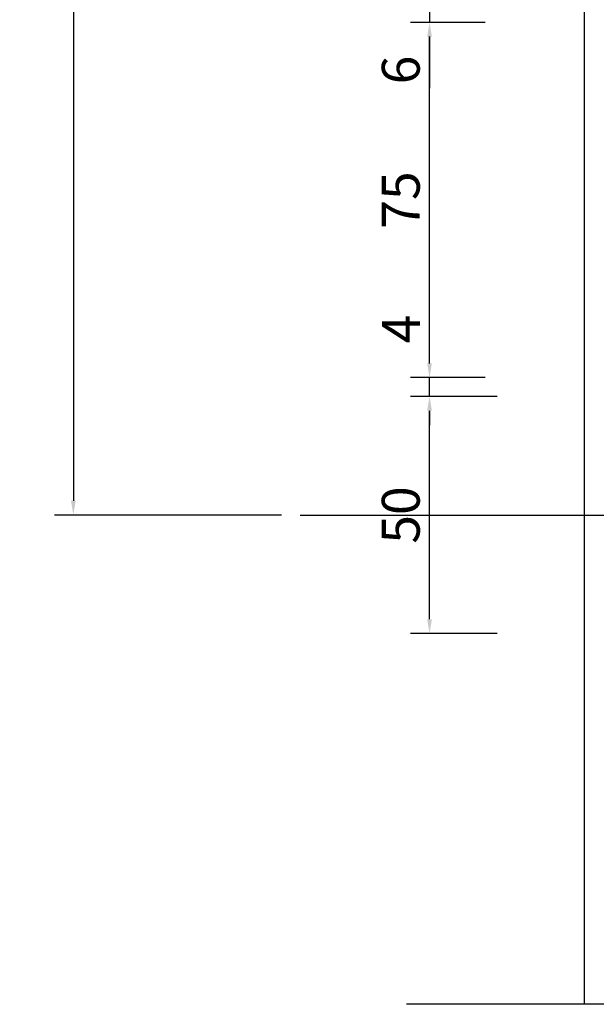
# Model space of a CAD drawing. Units: millimetres. Extents: x 11744 to 15421, y 8208 to 10042.
# Drawn here: x 11744 to 11866, y 8742 to 8950 of the extents above; entities that cross this region are included whole.
import ezdxf

# ---------------------------------------------------------------- set-up
doc = ezdxf.new("R2010")
doc.units = ezdxf.units.MM
doc.linetypes.add('ACAD_ISO10W100', pattern=[18, 12, -3, 0, -3])
doc.layers.add('Achse', color=1, linetype='ACAD_ISO10W100')
doc.layers.add('CONT2', color=7, linetype='Continuous')
doc.styles.add('ISOCP', font='isocp___.ttf')
doc.dimstyles.new('Schnitt', dxfattribs={"dimscale": 2, "dimtxt": 4, "dimasz": 1.5, "dimexe": 2, "dimexo": 2, "dimgap": 1, "dimtad": 1, "dimdec": 0, "dimdsep": 46, "dimtxsty": 'ISOCP', "dimcen": 4, "dimdle": 1, "dimclrd": 1, "dimclre": 1, "dimclrt": 2, "dimadec": 0, "dimazin": 0, "dimtfac": 0.7, "dimtdec": 0, "dimtmove": 0, "dimatfit": 3, "dimfxl": 1, "dimtvp": 2, "dimtolj": 1, "dimtzin": 0, "dimlwd": -1, "dimlwe": -1, "dimarcsym": 1})

# ---------------------------------------------------------------- blocks, each defined once
blk = doc.blocks.new('*D76')
at = {"color": 1, "linetype": 'Continuous', "ltscale": 10, "transparency": 16777216}
for p, q in [((11844.97, 8870.76), (11826.71, 8870.76)), ((11830.71, 8823.76), (11830.71, 8867.76)), ((11844.97, 8820.76), (11826.71, 8820.76))]:
    blk.add_line(p, q, dxfattribs=at)
at = {"color": 1, "ltscale": 10, "transparency": 16777216}
for points in [[(11830.21, 8867.76), (11831.21, 8867.76), (11830.71, 8870.76)], [(11830.21, 8823.76), (11831.21, 8823.76), (11830.71, 8820.76)]]:
    blk.add_solid(points, dxfattribs=at)
at = {"layer": 'Defpoints', "color": 0, "ltscale": 10, "transparency": 16777216}
for p in [(11830.71, 8870.76), (11848.97, 8870.76), (11848.97, 8820.76)]:
    blk.add_point(p, dxfattribs=at)
at = {"color": 2, "ltscale": 10, "transparency": 16777216, "insert": (11824.63, 8845.76), "char_height": 8, "attachment_point": 5, "rotation": 90, "style": 'ISOCP'}
blk.add_mtext('\\A1;50', dxfattribs=at)
blk = doc.blocks.new('*D65')
at = {"color": 1, "linetype": 'Continuous', "ltscale": 10, "transparency": 16777216}
for p, q in [((11777.35, 9945.33), (11751.47, 9945.33)), ((11755.47, 9942.33), (11755.47, 9422.69)), ((11755.47, 9422.69), (11761.47, 9418.69)), ((11761.47, 9418.69), (11749.47, 9414.69)), ((11749.47, 9414.69), (11755.47, 9410.69)), ((11755.47, 9410.69), (11755.47, 8848.76)), ((11799.41, 8845.76), (11751.47, 8845.76))]:
    blk.add_line(p, q, dxfattribs=at)
at = {"color": 1, "ltscale": 10, "transparency": 16777216}
for points in [[(11754.97, 9942.33), (11755.97, 9942.33), (11755.47, 9945.33)], [(11754.97, 8848.76), (11755.97, 8848.76), (11755.47, 8845.76)]]:
    blk.add_solid(points, dxfattribs=at)
at = {"layer": 'Defpoints', "color": 0, "ltscale": 10, "transparency": 16777216}
for p in [(11781.35, 9945.33), (11755.47, 8845.76), (11803.41, 8845.76)]:
    blk.add_point(p, dxfattribs=at)
at = {"color": 2, "ltscale": 10, "transparency": 16777216, "insert": (11749.38, 9395.54), "char_height": 8, "attachment_point": 5, "rotation": 90, "style": 'ISOCP'}
blk.add_mtext('\\A1;1100', dxfattribs=at)
blk = doc.blocks.new('*D57')
at = {"color": 1, "linetype": 'Continuous', "ltscale": 10, "transparency": 16777216}
for p, q in [((11830.71, 8877.76), (11830.71, 8889.32)), ((11842.48, 8874.76), (11826.71, 8874.76)), ((11830.71, 8870.76), (11830.71, 8874.76)), ((11842.48, 8870.76), (11826.71, 8870.76)), ((11830.71, 8867.76), (11830.71, 8864.76))]:
    blk.add_line(p, q, dxfattribs=at)
at = {"color": 1, "ltscale": 10, "transparency": 16777216}
for points in [[(11830.21, 8877.76), (11831.21, 8877.76), (11830.71, 8874.76)], [(11830.21, 8867.76), (11831.21, 8867.76), (11830.71, 8870.76)]]:
    blk.add_solid(points, dxfattribs=at)
at = {"layer": 'Defpoints', "color": 0, "ltscale": 10, "transparency": 16777216}
for p in [(11830.71, 8874.76), (11846.48, 8874.76), (11846.48, 8870.76)]:
    blk.add_point(p, dxfattribs=at)
at = {"color": 2, "ltscale": 10, "transparency": 16777216, "insert": (11824.7, 8885.04), "char_height": 8, "attachment_point": 5, "rotation": 90, "style": 'ISOCP'}
blk.add_mtext('\\A1;4', dxfattribs=at)
blk = doc.blocks.new('*D58')
at = {"color": 1, "linetype": 'Continuous', "ltscale": 10, "transparency": 16777216}
for p, q in [((11842.48, 8949.76), (11826.71, 8949.76)), ((11830.71, 8877.76), (11830.71, 8946.76)), ((11842.48, 8874.76), (11826.71, 8874.76))]:
    blk.add_line(p, q, dxfattribs=at)
at = {"color": 1, "ltscale": 10, "transparency": 16777216}
for points in [[(11830.21, 8946.76), (11831.21, 8946.76), (11830.71, 8949.76)], [(11830.21, 8877.76), (11831.21, 8877.76), (11830.71, 8874.76)]]:
    blk.add_solid(points, dxfattribs=at)
at = {"layer": 'Defpoints', "color": 0, "ltscale": 10, "transparency": 16777216}
for p in [(11830.71, 8949.76), (11846.48, 8949.76), (11846.48, 8874.76)]:
    blk.add_point(p, dxfattribs=at)
at = {"color": 2, "ltscale": 10, "transparency": 16777216, "insert": (11824.63, 8912.26), "char_height": 8, "attachment_point": 5, "rotation": 90, "style": 'ISOCP'}
blk.add_mtext('\\A1;75', dxfattribs=at)
blk = doc.blocks.new('*D59')
at = {"color": 1, "linetype": 'Continuous', "ltscale": 10, "transparency": 16777216}
for p, q in [((11830.71, 8958.76), (11830.71, 8961.76)), ((11842.48, 8955.76), (11826.71, 8955.76)), ((11830.71, 8955.76), (11830.71, 8949.76)), ((11842.48, 8949.76), (11826.71, 8949.76)), ((11830.71, 8946.76), (11830.71, 8935.85))]:
    blk.add_line(p, q, dxfattribs=at)
at = {"color": 1, "ltscale": 10, "transparency": 16777216}
for points in [[(11830.21, 8958.76), (11831.21, 8958.76), (11830.71, 8955.76)], [(11830.21, 8946.76), (11831.21, 8946.76), (11830.71, 8949.76)]]:
    blk.add_solid(points, dxfattribs=at)
at = {"layer": 'Defpoints', "color": 0, "ltscale": 10, "transparency": 16777216}
for p in [(11830.71, 8955.76), (11846.48, 8955.76), (11846.48, 8949.76)]:
    blk.add_point(p, dxfattribs=at)
at = {"color": 2, "ltscale": 10, "transparency": 16777216, "insert": (11824.63, 8939.72), "char_height": 8, "attachment_point": 5, "rotation": 90, "style": 'ISOCP'}
blk.add_mtext('\\A1;6', dxfattribs=at)

msp = doc.modelspace()

# ---------------------------------------------------------------- linework, layer by layer
at = {"layer": 'Achse', "ltscale": 50}
msp.add_line((11803.41, 8845.76), (12009.91, 8845.76), dxfattribs=at)
at = {"layer": 'Achse', "color": 3, "ltscale": 50}
msp.add_line((12249.83, 8742.46), (11825.88, 8742.46), dxfattribs=at)
at = {"layer": 'CONT2'}
msp.add_line((11863.44, 8742.46), (11863.44, 9223.1), dxfattribs=at)

# ---------------------------------------------------------------- dimensions: what is measured, and where the dimension line sits
at = {"ltscale": 10}
for base, p1, p2, angle, picture, middle in [((11755.47, 8845.76), (11781.35, 9945.33), (11803.41, 8845.76), 90, '*D65', (11755.47, 9395.54)), ((11830.71, 8955.76), (11846.48, 8949.76), (11846.48, 8955.76), 270, '*D59', (11830.71, 8939.72)), ((11830.71, 8870.76), (11848.97, 8820.76), (11848.97, 8870.76), 270, '*D76', (11830.71, 8845.76))]:
    dim = msp.add_linear_dim(base=base, p1=p1, p2=p2, angle=angle, dimstyle='Schnitt', dxfattribs=at)
    dim.commit()
    dim.dimension.update_dxf_attribs({"geometry": picture, "text_midpoint": middle, "dimtype": 160})
for base, p1, p2, picture, middle in [((11830.71, 8949.76), (11846.48, 8874.76), (11846.48, 8949.76), '*D58', (11824.63, 8912.26)), ((11830.71, 8874.76), (11846.48, 8870.76), (11846.48, 8874.76), '*D57', (11824.7, 8885.04))]:
    dim = msp.add_linear_dim(base=base, p1=p1, p2=p2, angle=270, dimstyle='Schnitt', dxfattribs=at)
    dim.commit()
    dim.dimension.update_dxf_attribs({"geometry": picture, "text_midpoint": middle})

doc.saveas('drawing.dxf')
